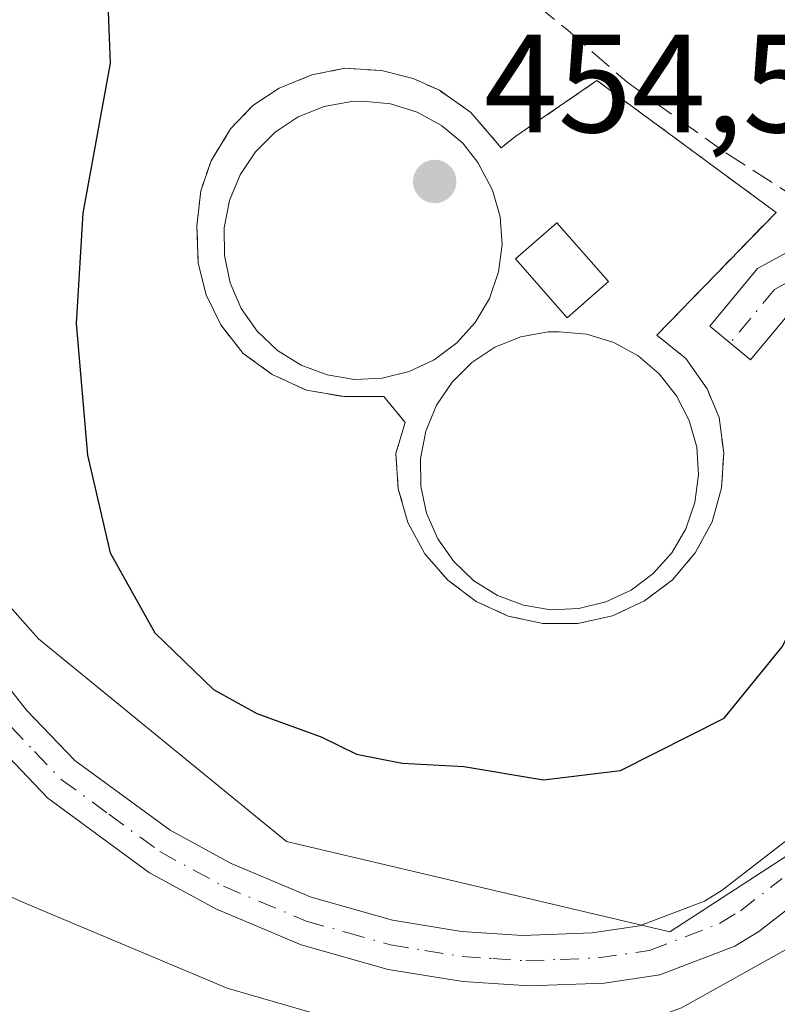
# Model space of a CAD drawing. Units: metres. Extents: x 583877 to 587418, y 4702106 to 4705846.
# Drawn here: x 584804 to 584858, y 4703552 to 4703623 of the extents above; entities that cross this region are included whole.
import ezdxf

# ---------------------------------------------------------------- set-up
doc = ezdxf.new("R2010")
doc.units = ezdxf.units.M
doc.header["$MEASUREMENT"] = 0
for name, pattern in [('DGN Style 2', [1.6480167562047852, 0.988810053722871, -0.6592067024819142]), ('DGN Style 3', [2.307223458686699, 1.648016756204785, -0.6592067024819142]), ('DGN Style 4', [2.6384748266838614, 1.318413404963828, -0.6592067024819142, 0.001648016756204785, -0.6592067024819142])]:
    doc.linetypes.add(name, pattern=pattern)
for name, color, linetype, lineweight in [('Alambrada', 7, 'DGN Style 2', 0), ('Arbolado forestal CxS', 92, 'Continuous', 0), ('Camino Cxs', 7, 'Continuous', 0), ('Camino eje', 30, 'DGN Style 4', 13), ('Comarca CxS', 21, 'Continuous', 0), ('Comunidad Autónoma CxS', 142, 'Continuous', 0), ('Curva de nivel maestra', 30, 'Continuous', 30), ('Curva de nivel normal', 30, 'Continuous', 0), ('Depósito de agua Cxs', 142, 'Continuous', 0), ('Edificación Cxs', 1, 'Continuous', 13), ('Instalación de tratamiento de aguas CxS', 135, 'Continuous', 0), ('Municipio CxS', 4, 'Continuous', 0), ('Núcleo urbano CxS', 7, 'Continuous', 0), ('Provincia CxS', 1, 'Continuous', 0), ('Punto de cota en terreno', 7, 'Continuous', 0), ('Rótulo de punto de cota en terreno', 7, 'Continuous', 0), ('Senda', 7, 'DGN Style 3', 0), ('Suelo desnudo CxS', 253, 'Continuous', 0)]:
    doc.layers.add(name, color=color, linetype=linetype, lineweight=lineweight)
doc.styles.add('Style-Arial', font='txt')

# ---------------------------------------------------------------- blocks, each defined once
blk = doc.blocks.new('*U13')
at = {"layer": 'Arbolado forestal CxS', "color": 92, "linetype": 'Continuous', "lineweight": 0}
blk.add_polyline3d([(584961.3907000005, 4703686.388300001, 444.2884999999952), (584925.7027000003, 4703687.117699999, 435.5887999999978), (584910.4077000003, 4703680.559699999, 434.8435999999929), (584872.5358999996, 4703687.845899999, 434.2728999999963), (584837.5755000003, 4703680.702099999, 438.5691999999981), (584831.7917, 4703679.520300001, 439.5923000000039), (584808.4426999995, 4703674.7315, 443.6741999999941), (584809.1705, 4703664.531500001, 445.9186999999947), (584838.3031000001, 4703636.115700001, 449.7207999999956), (584863.7949999999, 4703625.9145, 448.7305000000051), (584882.7307000002, 4703611.342300001, 449.3940000000002), (584912.5916999998, 4703600.2761, 448.5749999999971), (584921.6734999996, 4703589.6381, 449.9118000000017), (584882.6651, 4703578.329299999, 448.1603000000032), (584850.3278999999, 4703557.310699999, 447.1955000000017), (584822.8416999998, 4703563.7783, 447.9190999999992), (584805.0566999996, 4703578.3299, 447.7813000000024), (584791.7915000003, 4703593.2621, 446.1747999999934)], dxfattribs=at)
blk.add_polyline3d([(584836.0702000001, 4703616.0701, 454.1888999999938), (584833.8000999996, 4703617.6601, 454.095100000006), (584831.9200999998, 4703618.5001, 453.8426000000036), (584829.6501000002, 4703619.0701, 453.6104999999953), (584827.0201000003, 4703619.2401, 453.4670000000042), (584824.6700999998, 4703618.7601, 453.3775000000023), (584822.3101000004, 4703617.8201, 453.3853999999993), (584820.4401000004, 4703616.5801, 453.0896000000066), (584818.8300999999, 4703614.890100001, 452.9795000000013), (584817.4401000004, 4703612.610099999, 453.1199999999953), (584816.6901000004, 4703610.440099999, 453.0316000000021), (584816.4201999997, 4703607.9101, 453.1404999999941), (584816.5100999996, 4703605.2601, 453.2718000000023), (584817.0800999999, 4703603.0001, 453.581600000005), (584818.1300999997, 4703600.840100001, 453.7957000000025), (584819.7401000002, 4703598.790100001, 453.9446000000025), (584821.8201000001, 4703597.290100001, 454.1935999999987), (584824.2801000001, 4703596.1501, 454.2697999999946), (584827.0100999996, 4703595.690099999, 454.3031000000047), (584829.8300999999, 4703595.710100001, 454.3660999999993), (584831.3501000004, 4703593.8301, 454.3426000000036), (584830.6901000004, 4703591.610099999, 454.2587000000058), (584830.8601000002, 4703589.090100001, 454.2399000000005), (584831.5500999996, 4703586.6601, 454.2501000000047), (584832.7600999996, 4703584.4301, 454.2522999999928), (584834.4200999998, 4703582.520099999, 454.2856999999931), (584836.4401000004, 4703581.0101, 454.242499999993), (584838.7301000003, 4703579.960100001, 454.2130000000034), (584841.2100999998, 4703579.4301, 454.2075999999943), (584843.7301000003, 4703579.4301, 454.2152999999962), (584846.2100999998, 4703579.970100001, 454.2195999999968), (584848.5000999998, 4703581.040100001, 454.2197000000015), (584850.5100999996, 4703582.5601, 454.3031000000047), (584852.1501000002, 4703584.4801, 454.3028999999952), (584853.3502000002, 4703586.710100001, 454.2274000000034), (584854.0301000001, 4703589.1501, 454.2115999999951), (584854.1901000004, 4703591.6601, 454.2372999999934), (584853.8601000002, 4703594.190099999, 454.2464999999939), (584852.9901999999, 4703596.2601, 454.2905000000028), (584851.4801000003, 4703598.420100001, 454.3414000000049), (584849.4001000002, 4703600.100099999, 454.389599999995), (584857.9401000004, 4703608.9001, 453.4848000000056), (584845.1001000004, 4703618.360099999, 453.2455999999948), (584839.2801000001, 4703614.360099999, 454.1728000000003), (584838.2401000002, 4703613.540100001, 454.3104000000022)], close=True, dxfattribs=at)
blk = doc.blocks.new('5PATER')
at = {"layer": 'Suelo desnudo CxS', "linetype": 'Continuous', "lineweight": 0}
h = blk.add_hatch(color=51, dxfattribs=at)
edge = h.paths.add_edge_path()
edge.add_ellipse((0, 0), major_axis=(-0.1095731443231308, -0.1110710700762829), ratio=0.9994222409660322, start_angle=0, end_angle=360)

msp = doc.modelspace()

# ---------------------------------------------------------------- linework, layer by layer
at = {"layer": 'Alambrada', "color": 7, "linetype": 'DGN Style 2', "lineweight": 0}
msp.add_polyline3d([(584841.2100999998, 4703579.4301, 456.8996000000043), (584843.7301000003, 4703579.4301, 457.1775000000052), (584846.2100999998, 4703579.970100001, 457.9671999999992), (584848.5000999998, 4703581.040100001, 458.3393000000069), (584850.5100999996, 4703582.5601, 458.5166999999929), (584852.1501000002, 4703584.4801, 458.5331000000006), (584853.3501000004, 4703586.710100001, 458.4643999999971), (584854.0301000001, 4703589.1501, 457.8603000000003), (584854.1901000004, 4703591.6601, 456.6233000000066), (584853.8601000002, 4703594.190099999, 455.8699000000051), (584852.9901000002, 4703596.2601, 455.3901000000042), (584851.4801000003, 4703598.420100001, 455.6337000000058), (584849.4001000002, 4703600.100099999, 456.2056000000011), (584857.9401000004, 4703608.9001, 454.0415999999968), (584845.1001000004, 4703618.360099999, 455.5157000000036), (584839.2801000001, 4703614.360099999, 457.4008000000031), (584838.2401000002, 4703613.540100001, 457.7448000000004), (584836.0701000001, 4703616.0701, 458.412599999996), (584833.8000999996, 4703617.6601, 457.527900000001), (584831.9200999998, 4703618.5001, 456.670299999998), (584829.6501000002, 4703619.0701, 456.8359000000055), (584827.0201000003, 4703619.2401, 457.340200000006), (584824.6700999998, 4703618.7601, 457.6834999999992), (584822.3101000004, 4703617.8201, 457.3760000000038), (584820.4401000004, 4703616.5801, 456.7899999999936), (584818.8300999999, 4703614.890100001, 456.6532000000007), (584817.4401000004, 4703612.610099999, 456.7687000000006), (584816.6901000004, 4703610.440099999, 456.9474000000046), (584816.4200999998, 4703607.9101, 456.9505999999965), (584816.5100999996, 4703605.2601, 456.6062999999995), (584817.0800999999, 4703603.0001, 456.0265000000073), (584818.1300999997, 4703600.840100001, 455.653999999995), (584819.7401000002, 4703598.790100001, 455.632700000002), (584821.8201000001, 4703597.290100001, 455.6123999999982), (584824.2801000001, 4703596.1501, 456.0807000000059), (584827.0100999996, 4703595.690099999, 456.953999999998), (584829.8300999999, 4703595.710100001, 457.3880000000063), (584831.3501000004, 4703593.8301, 457.0975000000035), (584830.6901000004, 4703591.610099999, 456.3996000000043), (584830.8601000002, 4703589.090100001, 456.0192999999999), (584831.5500999996, 4703586.6601, 456.0439999999944), (584832.7600999996, 4703584.4301, 456.5531000000047), (584834.4200999998, 4703582.520099999, 457.0154000000039), (584836.4401000004, 4703581.0101, 457.501900000003), (584838.7301000003, 4703579.960100001, 457.3065999999963), (584841.2100999998, 4703579.4301, 456.8996000000043)], dxfattribs=at)
at = {"layer": 'Arbolado forestal CxS', "color": 92, "linetype": 'Continuous', "lineweight": 0}
for points in [[(584841.2100999998, 4703579.4301, 454.2075999999943), (584843.7301000003, 4703579.4301, 454.2152999999962), (584846.2100999998, 4703579.970100001, 454.2195999999968), (584848.5000999998, 4703581.040100001, 454.2197000000015), (584850.5100999996, 4703582.5601, 454.3031000000047), (584852.1501000002, 4703584.4801, 454.3028999999952), (584853.3502000002, 4703586.710100001, 454.2274000000034), (584854.0301000001, 4703589.1501, 454.2115999999951), (584854.1901000004, 4703591.6601, 454.2372999999934), (584853.8601000002, 4703594.190099999, 454.2464999999939), (584852.9901999999, 4703596.2601, 454.2905000000028), (584851.4801000003, 4703598.420100001, 454.3414000000049), (584849.4001000002, 4703600.100099999, 454.389599999995), (584857.9401000004, 4703608.9001, 453.4848000000056), (584845.1001000004, 4703618.360099999, 453.2455999999948), (584839.2801000001, 4703614.360099999, 454.1728000000003), (584838.2401000002, 4703613.540100001, 454.3104000000022), (584836.0702000001, 4703616.0701, 454.1888999999938), (584833.8000999996, 4703617.6601, 454.095100000006), (584831.9200999998, 4703618.5001, 453.8426000000036), (584829.6501000002, 4703619.0701, 453.6104999999953), (584827.0201000003, 4703619.2401, 453.4670000000042), (584824.6700999998, 4703618.7601, 453.3775000000023), (584822.3101000004, 4703617.8201, 453.3853999999993), (584820.4401000004, 4703616.5801, 453.0896000000066), (584818.8300999999, 4703614.890100001, 452.9795000000013), (584817.4401000004, 4703612.610099999, 453.1199999999953), (584816.6901000004, 4703610.440099999, 453.0316000000021), (584816.4201999997, 4703607.9101, 453.1404999999941), (584816.5100999996, 4703605.2601, 453.2718000000023), (584817.0800999999, 4703603.0001, 453.581600000005), (584818.1300999997, 4703600.840100001, 453.7957000000025), (584819.7401000002, 4703598.790100001, 453.9446000000025), (584821.8201000001, 4703597.290100001, 454.1935999999987), (584824.2801000001, 4703596.1501, 454.2697999999946), (584827.0100999996, 4703595.690099999, 454.3031000000047), (584829.8300999999, 4703595.710100001, 454.3660999999993), (584831.3501000004, 4703593.8301, 454.3426000000036), (584830.6901000004, 4703591.610099999, 454.2587000000058), (584830.8601000002, 4703589.090100001, 454.2399000000005), (584831.5500999996, 4703586.6601, 454.2501000000047), (584832.7600999996, 4703584.4301, 454.2522999999928), (584834.4200999998, 4703582.520099999, 454.2856999999931), (584836.4401000004, 4703581.0101, 454.242499999993), (584838.7301000003, 4703579.960100001, 454.2130000000034), (584841.2100999998, 4703579.4301, 454.2075999999943)], [(584724.6721000001, 4703556.8671, 442.7464000000036), (584742.4858999997, 4703554.7149, 442.6257999999943), (584771.8075000001, 4703578.218499999, 443.9008999999933), (584791.7915000003, 4703593.2621, 446.1747999999934), (584805.0566999996, 4703578.3299, 447.7813000000024), (584822.8416999998, 4703563.7783, 447.9190999999992), (584850.3278999999, 4703557.310699999, 447.1955000000017), (584882.6651, 4703578.329299999, 448.1603000000032), (584921.6734999996, 4703589.6381, 449.9118000000017), (584932.0462999997, 4703577.7521, 451.703999999998), (584969.0620999997, 4703567.6119, 455.6018999999943)], [(584791.7915000003, 4703593.2621, 446.1747999999934), (584805.0566999996, 4703578.3299, 447.7813000000024), (584822.8416999998, 4703563.7783, 447.9190999999992), (584850.3278999999, 4703557.310699999, 447.1955000000017), (584882.6651, 4703578.329299999, 448.1603000000032), (584921.6734999996, 4703589.6381, 449.9118000000017)], [(584791.7915000003, 4703593.2621, 446.1747999999934), (584805.0566999996, 4703578.3299, 447.7813000000024), (584822.8416999998, 4703563.7783, 447.9190999999992), (584850.3278999999, 4703557.310699999, 447.1955000000017), (584882.6651, 4703578.329299999, 448.1603000000032), (584921.6734999996, 4703589.6381, 449.9118000000017)]]:
    msp.add_polyline3d(points, dxfattribs=at)
at = {"layer": 'Camino Cxs', "color": 7, "linetype": 'Continuous', "lineweight": 0}
for points in [[(584895.0800999999, 4703594.670100001, 451.7069000000047), (584887.9101, 4703597.280099999, 451.7409000000043), (584866.0100999996, 4703602.720100001, 453.1165000000037), (584861.7001, 4703603.340100001, 454.0357999999979), (584859.0701000001, 4703601.890100001, 454.7394000000059), (584856.1201, 4703598.3301, 455.3074999999953), (584853.1901000004, 4703600.7501, 455.6867000000057), (584856.6101000002, 4703604.870100001, 454.7177999999985), (584860.9901000002, 4703607.280099999, 454.3938000000053), (584866.7401000002, 4703606.450099999, 455.0334000000003), (584904.7901, 4703597.0101, 453.0348999999987)], [(584898.0000999998, 4703592.9901, 451.1947999999975), (584895.0800999999, 4703594.670100001, 451.7069000000047), (584887.9101, 4703597.280099999, 451.7409000000043), (584866.0100999996, 4703602.720100001, 453.1165000000037), (584861.7001, 4703603.340100001, 454.0357999999979), (584859.0701000001, 4703601.890100001, 454.7394000000059), (584856.1201, 4703598.3301, 455.3074999999953), (584853.1901000004, 4703600.7501, 455.6867000000057), (584856.6101000002, 4703604.870100001, 454.7177999999985), (584860.9901000002, 4703607.280099999, 454.3938000000053), (584866.7401000002, 4703606.450099999, 455.0334000000003), (584904.7901, 4703597.0101, 453.0348999999987), (584909.1601, 4703594.640100001, 452.9894000000059), (584914.1700999998, 4703589.950099999, 453.5926999999938), (584917.1700999998, 4703587.360099999, 454.5648999999976), (584925.4001000002, 4703578.630100001, 455.9949999999953), (584929.3201000001, 4703575.540100001, 457.4174999999959), (584933.5701000001, 4703572.920100001, 460.9973999999929), (584944.9301000005, 4703567.590100001, 460.422000000006), (584954.1501000002, 4703563.940099999, 458.7324999999983)], [(584802.4600999998, 4703575.440099999, 449.4235999999946), (584804.2001, 4703573.210100001, 449.7231000000029), (584807.6601, 4703569.590100001, 448.7354999999953), (584814.5000999998, 4703564.590100001, 448.507700000002), (584818.8800999997, 4703562.200099999, 448.2580000000017), (584824.6201, 4703559.790100001, 449.4576999999991), (584830.4401000004, 4703558.140100001, 449.0527000000002), (584835.3901000004, 4703557.3301, 448.9783000000025), (584839.7600999996, 4703557.040100001, 449.690499999997), (584844.7600999996, 4703557.2401, 449.7189000000071), (584848.1401000004, 4703557.7301, 449.1928999999946), (584852.8101000004, 4703559.520099999, 448.6068999999989), (584854.0701000001, 4703560.300100001, 448.8892000000051), (584860.0800999999, 4703564.9301, 448.7173999999941), (584866.0000999998, 4703570.2301, 448.6900000000023), (584870.1700999998, 4703573.0001, 448.0430999999954), (584889.0301000001, 4703582.460100001, 451.4327999999951), (584897.7701000003, 4703586.920100001, 451.582899999994), (584899.9901000002, 4703588.110099999, 450.8997999999993), (584900.1801000005, 4703589.3201, 450.7957000000025), (584899.7100999998, 4703591.020099999, 450.8197999999975), (584898.0000999998, 4703592.9901, 451.1947999999975)], [(584910.7703, 4703587.8906, 450.673299999995), (584909.4801000003, 4703588.0801, 450.4649000000064), (584906.8800999997, 4703587.420100001, 449.9717999999993), (584900.0100999996, 4703583.7301, 451.116200000004), (584891.2200999996, 4703579.2501, 452.1239999999962), (584872.5500999996, 4703569.880100001, 449.0495999999985), (584868.7901, 4703567.390100001, 449.3178000000044), (584862.9700999996, 4703562.1801, 447.9645000000019), (584856.7001, 4703557.340100001, 449.3015000000014), (584854.9801000003, 4703556.280099999, 448.5948999999965), (584849.6001000004, 4703554.220100001, 448.0993000000017), (584845.6201, 4703553.640100001, 449.3316999999952), (584840.2301000003, 4703553.4301, 449.9107999999979), (584835.4801000003, 4703553.7401, 448.543399999995), (584830.1401000004, 4703554.620100001, 449.0108999999939), (584823.9001000002, 4703556.380100001, 448.6974999999948), (584817.7801000001, 4703558.950099999, 447.6646999999939), (584813.0201000003, 4703561.550100001, 447.6745999999985), (584805.7200999996, 4703566.9001, 448.8723999999929), (584801.9001000002, 4703570.890100001, 450.1757000000071), (584799.8701, 4703573.4901, 450.0760000000009), (584797.1401000004, 4703578.380100001, 447.6947999999975), (584794.9293000001, 4703584.880000001, 447.420499999993)], [(584802.4600999998, 4703575.440099999, 449.4235999999946), (584804.2001, 4703573.210100001, 449.7231000000029), (584807.6601, 4703569.590100001, 448.7354999999953), (584814.5000999998, 4703564.590100001, 448.507700000002), (584818.8800999997, 4703562.200099999, 448.2580000000017), (584824.6201, 4703559.790100001, 449.4576999999991), (584830.4401000004, 4703558.140100001, 449.0527000000002), (584835.3901000004, 4703557.3301, 448.9783000000025), (584839.7600999996, 4703557.040100001, 449.690499999997), (584844.7600999996, 4703557.2401, 449.7189000000071), (584848.1401000004, 4703557.7301, 449.1928999999946), (584852.8101000004, 4703559.520099999, 448.6068999999989), (584854.0701000001, 4703560.300100001, 448.8892000000051), (584860.0800999999, 4703564.9301, 448.7173999999941), (584866.0000999998, 4703570.2301, 448.6900000000023), (584870.1700999998, 4703573.0001, 448.0430999999954), (584889.0301000001, 4703582.460100001, 451.4327999999951), (584897.7701000003, 4703586.920100001, 451.582899999994)], [(584891.2200999996, 4703579.2501, 452.1239999999962), (584872.5500999996, 4703569.880100001, 449.0495999999985), (584868.7901, 4703567.390100001, 449.3178000000044), (584862.9700999996, 4703562.1801, 447.9645000000019), (584856.7001, 4703557.340100001, 449.3015000000014), (584854.9801000003, 4703556.280099999, 448.5948999999965), (584849.6001000004, 4703554.220100001, 448.0993000000017), (584845.6201, 4703553.640100001, 449.3316999999952), (584840.2301000003, 4703553.4301, 449.9107999999979), (584835.4801000003, 4703553.7401, 448.543399999995), (584830.1401000004, 4703554.620100001, 449.0108999999939), (584823.9001000002, 4703556.380100001, 448.6974999999948), (584817.7801000001, 4703558.950099999, 447.6646999999939), (584813.0201000003, 4703561.550100001, 447.6745999999985), (584805.7200999996, 4703566.9001, 448.8723999999929), (584801.9001000002, 4703570.890100001, 450.1757000000071)]]:
    msp.add_polyline3d(points, dxfattribs=at)
at = {"layer": 'Camino eje', "color": 30, "linetype": 'DGN Style 4', "lineweight": 13}
for points in [[(584866.3750999998, 4703604.585100001, 454.0127999999968), (584861.3450999996, 4703605.3101, 454.2651000000042), (584857.8400999998, 4703603.380100001, 454.7912999999971), (584856.1300999997, 4703601.3201, 455.3344999999972), (584854.6551000001, 4703599.540100001, 455.3871999999974)], [(584803.0500999996, 4703572.050100001, 449.5985999999976), (584804.7801000001, 4703570.2401, 449.6769999999961), (584806.6901000004, 4703568.245100001, 448.4873999999982), (584810.1101000002, 4703565.745100001, 448.2301000000007), (584813.7600999996, 4703563.0701, 447.6894999999931), (584818.3300999999, 4703560.575099999, 447.875199999995), (584824.2600999996, 4703558.085100001, 448.4186999999947), (584827.1700999998, 4703557.2601, 448.6867000000057), (584830.2901, 4703556.380100001, 448.715200000006), (584832.7651000004, 4703555.975099999, 448.3414000000049), (584835.4351000004, 4703555.5351, 448.7602000000043), (584837.6201, 4703555.390100001, 449.1494999999995), (584839.9951, 4703555.235099999, 449.7776000000013), (584842.4951, 4703555.335100001, 450.439400000003), (584845.1901000004, 4703555.440099999, 449.5813000000053), (584848.8701, 4703555.975099999, 448.5494000000036), (584853.8951000003, 4703557.9001, 448.209799999997), (584855.3850999996, 4703558.8201, 448.7583000000013), (584858.3901000004, 4703561.1351, 448.3950000000041)]]:
    msp.add_polyline3d(points, dxfattribs=at)
at = {"layer": 'Comarca CxS', "color": 21, "linetype": 'Continuous', "lineweight": 0}
msp.add_3dface([(587330.010000654, 4703533.16998294), (583905.2300006296, 4703491.069982941), (583877.4200006295, 4705804.229982918), (587301.0500006551, 4705846.369982918)], dxfattribs=at)
at = {"layer": 'Comunidad Autónoma CxS', "color": 142, "linetype": 'Continuous', "lineweight": 0}
msp.add_3dface([(587330.010000654, 4703533.16998294), (583905.2300006296, 4703491.069982941), (583877.4200006295, 4705804.229982918), (587301.0500006551, 4705846.369982918)], dxfattribs=at)
at = {"layer": 'Curva de nivel maestra', "color": 30, "linetype": 'Continuous', "lineweight": 30, "elevation": 450, "flags": 128}
msp.add_lwpolyline([(584809.9600000001, 4703625.780099999), (584810.2000000002, 4703619.610099999), (584808.25, 4703608.840100001), (584807.7599999999, 4703600.940099999), (584808.5700000003, 4703591.5001), (584810.2100000001, 4703584.4801), (584813.4000000004, 4703578.7501), (584817.6200000001, 4703574.700099999), (584820.7100000001, 4703572.9801), (584825.3200000003, 4703571.300100001), (584827.8499999996, 4703570.0601), (584831.1299999999, 4703569.4001), (584835.5599999996, 4703569.170100001), (584841.2699999996, 4703568.200099999), (584846.7800000003, 4703568.880100001), (584854.2199999997, 4703572.630100001), (584858.3899999997, 4703577.7401), (584861.2800000003, 4703583.300100001), (584864.6200000001, 4703586.3101), (584870.4100000003, 4703587.100099999), (584880.1399999997, 4703586.5801), (584886.1900000004, 4703588.420100001), (584890.7599999999, 4703589.700099999)], dxfattribs=at)
at = {"layer": 'Curva de nivel normal', "color": 30, "linetype": 'Continuous', "lineweight": 0, "elevation": 445, "flags": 128}
msp.add_lwpolyline([(584951.0599999996, 4703527.3101), (584949.4800000004, 4703531.4001), (584947.6900000004, 4703533.800100001), (584944.3200000003, 4703534.3201), (584937.1699999999, 4703533.800100001), (584930.0099999999, 4703534.380100001), (584926.0499999998, 4703534.460100001), (584923.0199999996, 4703535.5601), (584919.5300000003, 4703538.130100001), (584916.9400000004, 4703542.420100001), (584914.5, 4703550.880100001), (584911.4000000004, 4703558.440099999), (584906.9000000004, 4703565.860099999), (584902.7999999998, 4703569.610099999), (584897.2300000004, 4703571.4001), (584875.3200000003, 4703565.350099999), (584851.1600000003, 4703551.850099999), (584844.9199999999, 4703549.610099999), (584838.5700000003, 4703549.170100001), (584829.3799999999, 4703550.1501), (584818.5999999996, 4703553.280099999), (584804.3300000001, 4703559.2601), (584796.7999999998, 4703562.5701)], dxfattribs=at)
at = {"layer": 'Depósito de agua Cxs', "color": 142, "linetype": 'Continuous', "lineweight": 0, "flags": 128}
for points, elevation in [([(584829.7100999998, 4703597.020099999), (584827.7100999998, 4703596.9301), (584825.7500999998, 4703597.2601), (584823.8901000004, 4703597.960100001), (584822.1901000004, 4703599.0101), (584820.7500999998, 4703600.390100001), (584819.6001000004, 4703602.020099999), (584818.8000999996, 4703603.850099999), (584818.3901000004, 4703605.8101), (584818.3701, 4703607.800100001), (584818.7500999998, 4703609.7501), (584819.5100999996, 4703611.600099999), (584820.6201, 4703613.2501), (584822.0301000001, 4703614.6601), (584823.6901000004, 4703615.7601), (584825.5500999996, 4703616.5001), (584827.5100999996, 4703616.850099999), (584828.3201000001, 4703616.890100001), (584830.3000999996, 4703616.6801), (584832.2100999998, 4703616.090100001), (584833.9600999998, 4703615.140100001), (584835.4801000003, 4703613.860099999), (584836.5500999996, 4703612.4901), (584837.6201, 4703610.5101), (584838.1601, 4703608.590100001), (584838.3000999996, 4703606.600099999), (584838.0301000001, 4703604.630100001), (584837.3901000004, 4703602.7401), (584836.3701, 4703601.020099999), (584835.0500999996, 4703599.540100001), (584833.4401000004, 4703598.340100001), (584831.6401000004, 4703597.4901)], 458.1891999999937), ([(584843.7901, 4703580.5001), (584841.8000999996, 4703580.4101), (584839.8300999999, 4703580.7301), (584837.9801000003, 4703581.4301), (584836.2801000001, 4703582.4801), (584834.8300999999, 4703583.860099999), (584833.6901000004, 4703585.5001), (584832.8901000004, 4703587.3301), (584832.4801000003, 4703589.270099999), (584832.4600999998, 4703591.2601), (584832.8400999998, 4703593.220100001), (584833.6001000004, 4703595.0801), (584834.7100999998, 4703596.7401), (584836.1201, 4703598.130100001), (584837.7801000001, 4703599.2301), (584839.6401000004, 4703599.970100001), (584841.6001000004, 4703600.3301), (584842.4001000002, 4703600.350099999), (584844.3800999997, 4703600.170100001), (584846.3000999996, 4703599.5701), (584848.0500999996, 4703598.610099999), (584849.5701000001, 4703597.3201), (584850.8000999996, 4703595.7601), (584851.7100999998, 4703593.9801), (584852.2500999998, 4703592.0601), (584852.3800999997, 4703590.0801), (584852.1201, 4703588.100099999), (584851.4700999996, 4703586.220100001), (584850.4600999998, 4703584.4901), (584849.1300999997, 4703583.0101), (584847.5500999996, 4703581.8201), (584845.7301000003, 4703580.970100001)], 458.2946999999986)]:
    msp.add_lwpolyline(points, close=True, dxfattribs=dict(at, elevation=elevation))
at = {"layer": 'Depósito de agua Cxs', "color": 142, "linetype": 'Continuous', "lineweight": 0}
for points in [[(584829.7100999998, 4703597.020099999, 457.8476999999984), (584827.7100999998, 4703596.9301, 457.8006000000024), (584825.7500999998, 4703597.2601, 457.1910000000062), (584823.8901000004, 4703597.960100001, 456.6196000000054), (584822.1901000004, 4703599.0101, 456.4342999999935), (584820.7500999998, 4703600.390100001, 456.5219999999972), (584819.6001000004, 4703602.020099999, 456.605899999995), (584818.8000999996, 4703603.850099999, 456.5492999999988), (584818.3901000004, 4703605.8101, 456.642200000002), (584818.3701, 4703607.800100001, 456.8797999999952), (584818.7500999998, 4703609.7501, 457.0219999999972), (584819.5100999996, 4703611.600099999, 457.2053000000015), (584820.6201, 4703613.2501, 457.3067000000011), (584822.0301000001, 4703614.6601, 457.4357000000019), (584823.6901000004, 4703615.7601, 457.4382000000041), (584825.5500999996, 4703616.5001, 457.3071999999956), (584827.5100999996, 4703616.850099999, 457.1912000000011), (584828.3201000001, 4703616.890100001, 457.1901999999973), (584830.3000999996, 4703616.6801, 457.2774999999965), (584832.2100999998, 4703616.090100001, 457.4725000000035), (584833.9600999998, 4703615.140100001, 457.9848000000056), (584835.4801000003, 4703613.860099999, 458.1891999999935), (584836.5500999996, 4703612.4901, 458.0157000000036), (584837.6201, 4703610.5101, 457.7915000000066), (584838.1601, 4703608.590100001, 457.555600000007), (584838.3000999996, 4703606.600099999, 457.4709000000003), (584838.0301000001, 4703604.630100001, 457.3889999999956), (584837.3901000004, 4703602.7401, 457.2731000000058), (584836.3701, 4703601.020099999, 457.5969999999944), (584835.0500999996, 4703599.540100001, 457.8460999999952), (584833.4401000004, 4703598.340100001, 457.9527999999991), (584831.6401000004, 4703597.4901, 457.9489000000031), (584829.7100999998, 4703597.020099999, 457.8476999999984)], [(584843.7901, 4703580.5001, 457.4302000000025), (584841.8000999996, 4703580.4101, 457.1943000000028), (584839.8300999999, 4703580.7301, 457.4198000000034), (584837.9801000003, 4703581.4301, 457.6523000000016), (584836.2801000001, 4703582.4801, 457.5127000000066), (584834.8300999999, 4703583.860099999, 457.1926999999997), (584833.6901000004, 4703585.5001, 456.8723999999929), (584832.8901000004, 4703587.3301, 456.5807999999961), (584832.4801000003, 4703589.270099999, 456.6812999999966), (584832.4600999998, 4703591.2601, 456.9771000000038), (584832.8400999998, 4703593.220100001, 457.3616999999941), (584833.6001000004, 4703595.0801, 457.687699999995), (584834.7100999998, 4703596.7401, 457.8506000000052), (584836.1201, 4703598.130100001, 457.7989999999991), (584837.7801000001, 4703599.2301, 457.6196999999956), (584839.6401000004, 4703599.970100001, 457.6408999999985), (584841.6001000004, 4703600.3301, 457.6892999999982), (584842.4001000002, 4703600.350099999, 457.7275999999983), (584844.3800999997, 4703600.170100001, 457.3067000000011), (584846.3000999996, 4703599.5701, 457.0430000000051), (584848.0500999996, 4703598.610099999, 456.9455000000017), (584849.5701000001, 4703597.3201, 456.5630999999995), (584850.8000999996, 4703595.7601, 456.3393000000069), (584851.7100999998, 4703593.9801, 456.4116000000067), (584852.2500999998, 4703592.0601, 456.7115000000049), (584852.3800999997, 4703590.0801, 457.0957999999956), (584852.1201, 4703588.100099999, 457.5782999999938), (584851.4700999996, 4703586.220100001, 458.0754000000015), (584850.4600999998, 4703584.4901, 458.2946999999986), (584849.1300999997, 4703583.0101, 458.0684000000037), (584847.5500999996, 4703581.8201, 457.7366000000038), (584845.7301000003, 4703580.970100001, 457.7728999999963), (584843.7901, 4703580.5001, 457.4302000000025)]]:
    msp.add_polyline3d(points, dxfattribs=at)
at = {"layer": 'Edificación Cxs', "color": 1, "linetype": 'Continuous', "lineweight": 13}
msp.add_polyline3d([(584845.9200999998, 4703603.940099999, 455.8463000000047), (584842.9600999998, 4703601.350099999, 457.3931000000011), (584839.2600999996, 4703605.5701, 457.2344000000012), (584842.2301000003, 4703608.1601, 456.1591999999946), (584845.9200999998, 4703603.940099999, 455.8463000000047)], dxfattribs=at)
msp.add_3dface([(584845.9200999998, 4703603.940099999, 457.3931000000011), (584842.9600999998, 4703601.350099999, 457.3931000000011), (584839.2600999996, 4703605.5701, 457.3931000000011), (584842.2301000003, 4703608.1601, 457.3931000000011)], dxfattribs=at)
at = {"layer": 'Instalación de tratamiento de aguas CxS', "color": 135, "linetype": 'Continuous', "lineweight": 0}
msp.add_polyline3d([(584836.0701000001, 4703616.0701, 458.412599999996), (584838.2401000002, 4703613.540100001, 457.7448000000004), (584839.2801000001, 4703614.360099999, 457.4008000000031), (584845.1001000004, 4703618.360099999, 455.5157000000036), (584857.9401000004, 4703608.9001, 454.0415999999968), (584849.4001000002, 4703600.100099999, 456.2056000000011), (584851.4801000003, 4703598.420100001, 455.6337000000058), (584852.9901000002, 4703596.2601, 455.3901000000042), (584853.8601000002, 4703594.190099999, 455.8699000000051), (584854.1901000004, 4703591.6601, 456.6233000000066), (584854.0301000001, 4703589.1501, 457.8603000000003), (584853.3501000004, 4703586.710100001, 458.4643999999971), (584852.1501000002, 4703584.4801, 458.5331000000006), (584850.5100999996, 4703582.5601, 458.5166999999929), (584848.5000999998, 4703581.040100001, 458.3393000000069), (584846.2100999998, 4703579.970100001, 457.9671999999992), (584843.7301000003, 4703579.4301, 457.1775000000052), (584841.2100999998, 4703579.4301, 456.8996000000043), (584838.7301000003, 4703579.960100001, 457.3065999999963), (584836.4401000004, 4703581.0101, 457.501900000003), (584834.4200999998, 4703582.520099999, 457.0154000000039), (584832.7600999996, 4703584.4301, 456.5531000000047), (584831.5500999996, 4703586.6601, 456.0439999999944), (584830.8601000002, 4703589.090100001, 456.0192999999999), (584830.6901000004, 4703591.610099999, 456.3996000000043), (584831.3501000004, 4703593.8301, 457.0975000000035), (584829.8300999999, 4703595.710100001, 457.3880000000063), (584827.0100999996, 4703595.690099999, 456.953999999998), (584824.2801000001, 4703596.1501, 456.0807000000059), (584821.8201000001, 4703597.290100001, 455.6123999999982), (584819.7401000002, 4703598.790100001, 455.632700000002), (584818.1300999997, 4703600.840100001, 455.653999999995), (584817.0800999999, 4703603.0001, 456.0265000000073), (584816.5100999996, 4703605.2601, 456.6062999999995), (584816.4200999998, 4703607.9101, 456.9505999999965), (584816.6901000004, 4703610.440099999, 456.9474000000046), (584817.4401000004, 4703612.610099999, 456.7687000000006), (584818.8300999999, 4703614.890100001, 456.6532000000007), (584820.4401000004, 4703616.5801, 456.7899999999936), (584822.3101000004, 4703617.8201, 457.3760000000038), (584824.6700999998, 4703618.7601, 457.6834999999992), (584827.0201000003, 4703619.2401, 457.340200000006), (584829.6501000002, 4703619.0701, 456.8359000000055), (584831.9200999998, 4703618.5001, 456.670299999998), (584833.8000999996, 4703617.6601, 457.527900000001)], close=True, dxfattribs=at)
for points in [[(584841.2100999998, 4703579.4301, 456.8996000000043), (584838.7301000003, 4703579.960100001, 457.3065999999963), (584836.4401000004, 4703581.0101, 457.501900000003), (584834.4200999998, 4703582.520099999, 457.0154000000039), (584832.7600999996, 4703584.4301, 456.5531000000047), (584831.5500999996, 4703586.6601, 456.0439999999944), (584830.8601000002, 4703589.090100001, 456.0192999999999), (584830.6901000004, 4703591.610099999, 456.3996000000043), (584831.3501000004, 4703593.8301, 457.0975000000035), (584829.8300999999, 4703595.710100001, 457.3880000000063), (584827.0100999996, 4703595.690099999, 456.953999999998), (584824.2801000001, 4703596.1501, 456.0807000000059), (584821.8201000001, 4703597.290100001, 455.6123999999982), (584819.7401000002, 4703598.790100001, 455.632700000002), (584818.1300999997, 4703600.840100001, 455.653999999995), (584817.0800999999, 4703603.0001, 456.0265000000073), (584816.5100999996, 4703605.2601, 456.6062999999995), (584816.4200999998, 4703607.9101, 456.9505999999965), (584816.6901000004, 4703610.440099999, 456.9474000000046), (584817.4401000004, 4703612.610099999, 456.7687000000006), (584818.8300999999, 4703614.890100001, 456.6532000000007), (584820.4401000004, 4703616.5801, 456.7899999999936), (584822.3101000004, 4703617.8201, 457.3760000000038), (584824.6700999998, 4703618.7601, 457.6834999999992), (584827.0201000003, 4703619.2401, 457.340200000006), (584829.6501000002, 4703619.0701, 456.8359000000055), (584831.9200999998, 4703618.5001, 456.670299999998), (584833.8000999996, 4703617.6601, 457.527900000001), (584836.0701000001, 4703616.0701, 458.412599999996)], [(584836.0701000001, 4703616.0701, 458.412599999996), (584838.2401000002, 4703613.540100001, 457.7448000000004), (584839.2801000001, 4703614.360099999, 457.4008000000031), (584845.1001000004, 4703618.360099999, 455.5157000000036), (584857.9401000004, 4703608.9001, 454.0415999999968), (584849.4001000002, 4703600.100099999, 456.2056000000011), (584851.4801000003, 4703598.420100001, 455.6337000000058), (584852.9901000002, 4703596.2601, 455.3901000000042), (584853.8601000002, 4703594.190099999, 455.8699000000051), (584854.1901000004, 4703591.6601, 456.6233000000066), (584854.0301000001, 4703589.1501, 457.8603000000003), (584853.3501000004, 4703586.710100001, 458.4643999999971), (584852.1501000002, 4703584.4801, 458.5331000000006), (584850.5100999996, 4703582.5601, 458.5166999999929), (584848.5000999998, 4703581.040100001, 458.3393000000069), (584846.2100999998, 4703579.970100001, 457.9671999999992), (584843.7301000003, 4703579.4301, 457.1775000000052), (584841.2100999998, 4703579.4301, 456.8996000000043)]]:
    msp.add_polyline3d(points, dxfattribs=at)
at = {"layer": 'Municipio CxS', "color": 4, "linetype": 'Continuous', "lineweight": 0}
msp.add_3dface([(587330.010000654, 4703533.16998294), (583905.2300006296, 4703491.069982941), (583877.4200006295, 4705804.229982918), (587301.0500006551, 4705846.369982918)], dxfattribs=at)
at = {"layer": 'Núcleo urbano CxS', "color": 7, "linetype": 'Continuous', "lineweight": 0}
msp.add_polyline3d([(584836.0702000001, 4703616.0701, 454.1888999999938), (584838.2401000002, 4703613.540100001, 454.3104000000022), (584839.2801000001, 4703614.360099999, 454.1728000000003), (584845.1001000004, 4703618.360099999, 453.2455999999948), (584857.9401000004, 4703608.9001, 453.4848000000056), (584849.4001000002, 4703600.100099999, 454.389599999995), (584851.4801000003, 4703598.420100001, 454.3414000000049), (584852.9901999999, 4703596.2601, 454.2905000000028), (584853.8601000002, 4703594.190099999, 454.2464999999939), (584854.1901000004, 4703591.6601, 454.2372999999934), (584854.0301000001, 4703589.1501, 454.2115999999951), (584853.3502000002, 4703586.710100001, 454.2274000000034), (584852.1501000002, 4703584.4801, 454.3028999999952), (584850.5100999996, 4703582.5601, 454.3031000000047), (584848.5000999998, 4703581.040100001, 454.2197000000015), (584846.2100999998, 4703579.970100001, 454.2195999999968), (584843.7301000003, 4703579.4301, 454.2152999999962), (584841.2100999998, 4703579.4301, 454.2075999999943), (584838.7301000003, 4703579.960100001, 454.2130000000034), (584836.4401000004, 4703581.0101, 454.242499999993), (584834.4200999998, 4703582.520099999, 454.2856999999931), (584832.7600999996, 4703584.4301, 454.2522999999928), (584831.5500999996, 4703586.6601, 454.2501000000047), (584830.8601000002, 4703589.090100001, 454.2399000000005), (584830.6901000004, 4703591.610099999, 454.2587000000058), (584831.3501000004, 4703593.8301, 454.3426000000036), (584829.8300999999, 4703595.710100001, 454.3660999999993), (584827.0100999996, 4703595.690099999, 454.3031000000047), (584824.2801000001, 4703596.1501, 454.2697999999946), (584821.8201000001, 4703597.290100001, 454.1935999999987), (584819.7401000002, 4703598.790100001, 453.9446000000025), (584818.1300999997, 4703600.840100001, 453.7957000000025), (584817.0800999999, 4703603.0001, 453.581600000005), (584816.5100999996, 4703605.2601, 453.2718000000023), (584816.4201999997, 4703607.9101, 453.1404999999941), (584816.6901000004, 4703610.440099999, 453.0316000000021), (584817.4401000004, 4703612.610099999, 453.1199999999953), (584818.8300999999, 4703614.890100001, 452.9795000000013), (584820.4401000004, 4703616.5801, 453.0896000000066), (584822.3101000004, 4703617.8201, 453.3853999999993), (584824.6700999998, 4703618.7601, 453.3775000000023), (584827.0201000003, 4703619.2401, 453.4670000000042), (584829.6501000002, 4703619.0701, 453.6104999999953), (584831.9200999998, 4703618.5001, 453.8426000000036), (584833.8000999996, 4703617.6601, 454.095100000006)], close=True, dxfattribs=at)
msp.add_polyline3d([(584841.2100999998, 4703579.4301, 454.2075999999943), (584843.7301000003, 4703579.4301, 454.2152999999962), (584846.2100999998, 4703579.970100001, 454.2195999999968), (584848.5000999998, 4703581.040100001, 454.2197000000015), (584850.5100999996, 4703582.5601, 454.3031000000047), (584852.1501000002, 4703584.4801, 454.3028999999952), (584853.3502000002, 4703586.710100001, 454.2274000000034), (584854.0301000001, 4703589.1501, 454.2115999999951), (584854.1901000004, 4703591.6601, 454.2372999999934), (584853.8601000002, 4703594.190099999, 454.2464999999939), (584852.9901999999, 4703596.2601, 454.2905000000028), (584851.4801000003, 4703598.420100001, 454.3414000000049), (584849.4001000002, 4703600.100099999, 454.389599999995), (584857.9401000004, 4703608.9001, 453.4848000000056), (584845.1001000004, 4703618.360099999, 453.2455999999948), (584839.2801000001, 4703614.360099999, 454.1728000000003), (584838.2401000002, 4703613.540100001, 454.3104000000022), (584836.0702000001, 4703616.0701, 454.1888999999938), (584833.8000999996, 4703617.6601, 454.095100000006), (584831.9200999998, 4703618.5001, 453.8426000000036), (584829.6501000002, 4703619.0701, 453.6104999999953), (584827.0201000003, 4703619.2401, 453.4670000000042), (584824.6700999998, 4703618.7601, 453.3775000000023), (584822.3101000004, 4703617.8201, 453.3853999999993), (584820.4401000004, 4703616.5801, 453.0896000000066), (584818.8300999999, 4703614.890100001, 452.9795000000013), (584817.4401000004, 4703612.610099999, 453.1199999999953), (584816.6901000004, 4703610.440099999, 453.0316000000021), (584816.4201999997, 4703607.9101, 453.1404999999941), (584816.5100999996, 4703605.2601, 453.2718000000023), (584817.0800999999, 4703603.0001, 453.581600000005), (584818.1300999997, 4703600.840100001, 453.7957000000025), (584819.7401000002, 4703598.790100001, 453.9446000000025), (584821.8201000001, 4703597.290100001, 454.1935999999987), (584824.2801000001, 4703596.1501, 454.2697999999946), (584827.0100999996, 4703595.690099999, 454.3031000000047), (584829.8300999999, 4703595.710100001, 454.3660999999993), (584831.3501000004, 4703593.8301, 454.3426000000036), (584830.6901000004, 4703591.610099999, 454.2587000000058), (584830.8601000002, 4703589.090100001, 454.2399000000005), (584831.5500999996, 4703586.6601, 454.2501000000047), (584832.7600999996, 4703584.4301, 454.2522999999928), (584834.4200999998, 4703582.520099999, 454.2856999999931), (584836.4401000004, 4703581.0101, 454.242499999993), (584838.7301000003, 4703579.960100001, 454.2130000000034), (584841.2100999998, 4703579.4301, 454.2075999999943)], dxfattribs=at)
at = {"layer": 'Provincia CxS', "color": 1, "linetype": 'Continuous', "lineweight": 0}
msp.add_3dface([(587330.010000654, 4703533.16998294), (583905.2300006296, 4703491.069982941), (583877.4200006295, 4705804.229982918), (587301.0500006551, 4705846.369982918)], dxfattribs=at)
at = {"layer": 'Senda', "color": 7, "linetype": 'DGN Style 3', "lineweight": 0}
msp.add_polyline3d([(584796.665, 4703741.442600001, 431.0418000000063), (584796.2273000004, 4703740.6021, 431.3625999999931), (584796.3331000004, 4703736.262900001, 432.7933000000049), (584796.7565000001, 4703729.912900001, 434.4750000000058), (584798.3438999997, 4703721.8695, 436.4159999999974), (584799.7198999999, 4703710.4395, 437.7603999999993), (584802.6831, 4703693.6119, 440.7448000000004), (584803.7414999995, 4703687.8969, 443.8178999999946), (584805.4348999998, 4703675.831900001, 446.2698999999994), (584807.2341, 4703668.2119, 448.0344000000041), (584809.2449000003, 4703661.756100001, 454.0092000000004), (584811.1498999996, 4703656.1469, 452.7035000000033), (584813.6898999996, 4703651.0669, 451.3473999999987), (584816.7591000004, 4703645.7753, 450.1287000000011), (584820.5691000001, 4703640.0603, 451.6064000000042), (584823.8498999998, 4703636.144300001, 451.4931999999972), (584826.8132999997, 4703633.816099999, 451.7158000000054), (584832.7399000004, 4703629.371099999, 452.6322999999975), (584838.9841, 4703625.2435, 454.5261000000028), (584843.0056999996, 4703621.9627, 454.1970000000001), (584847.2390999999, 4703618.258500001, 454.8842000000004), (584854.3299000004, 4703613.178500001, 454.3218000000052), (584862.0557000004, 4703608.204299999, 454.6456000000035), (584863.6101000002, 4703606.901900001, 454.6766999999964)], dxfattribs=at)

# ---------------------------------------------------------------- block references
at = {"layer": 'Arbolado forestal CxS', "color": 92, "linetype": 'Continuous', "lineweight": 0}
msp.add_blockref('*U13', (0, 0), dxfattribs=at)
at = {"layer": 'Punto de cota en terreno', "color": 7, "linetype": 'Continuous', "lineweight": 0, "xscale": 10, "yscale": 10, "zscale": 10}
msp.add_blockref('5PATER', (584833.4699999997, 4703611.119999999, 454.5200000000041), dxfattribs=at)

# ---------------------------------------------------------------- texts
at = {"layer": 'Rótulo de punto de cota en terreno', "color": 7, "linetype": 'Continuous', "lineweight": 0, "style": 'Style-Arial'}
msp.add_text('454,52', height=7.000000000000002, dxfattribs=at).set_placement((584836.9978, 4703614.647800001))

doc.saveas('drawing.dxf')
